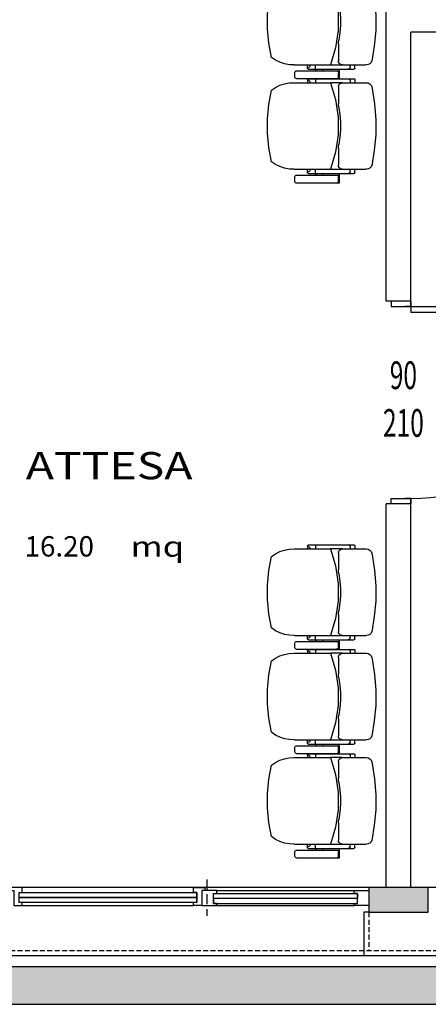
# Model space of a CAD drawing. Units: millimetres. Extents: x 1268 to 13723, y 3039 to 15219.
# Drawn here: x 8599 to 8805, y 6816 to 7314 of the extents above; entities that cross this region are included whole.
import ezdxf
from ezdxf.enums import TextEntityAlignment as Align

# ---------------------------------------------------------------- set-up
doc = ezdxf.new("R2010")
doc.units = ezdxf.units.MM
doc.linetypes.add('HIDDEN', pattern=[0.375, 0.25, -0.125])
for name, color, linetype in [('0-arr attesa', 150, 'Continuous'), ('0-infissi', 13, 'Continuous'), ('0-infissi sez', 3, 'Continuous'), ('0-infissi sottile 09', 9, 'Continuous'), ('0-lamelle frangisole CAMP', 31, 'Continuous'), ('0-lamelle frangisole VISTA', 34, 'Continuous'), ('0-muri', 5, 'Continuous'), ('0-viste sott 05', 11, 'Continuous'), ('0-viste sottile', 8, 'Continuous'), ('1 - CAMPITURE solid', 253, 'Continuous'), ('DESTUSO 100PE', 4, 'Continuous'), ('eDESTUSO 100PE', 4, 'Continuous'), ('ETICHETTA 100 stanze', 7, 'Continuous'), ('PORTE50', 2, 'Continuous'), ('QUOTE PORTE50', 4, 'Continuous'), ('SUPERF100PE', 7, 'Continuous')]:
    doc.layers.add(name, color=color, linetype=linetype)
doc.styles.add('1', font='simplex.shx', dxfattribs={"width": 0.8})
doc.styles.add('Dest uso', font='simplex.shx', dxfattribs={"width": 1.25, "height": 20})

# ---------------------------------------------------------------- blocks, each defined once
blk = doc.blocks.new('Etichetta stanze 100-3')
at = {"layer": 'eDESTUSO 100PE', "style": 'Dest uso', "width": 1.25}
for tag, p in [('AAAA', (0, 0)), ('BBBB', (0, -19.2))]:
    blk.add_attdef(tag, text='', height=13.72, dxfattribs=at).set_placement(p, align=Align.MIDDLE_CENTER)
blk = doc.blocks.new('A$C547400A9')
for points in [[(5.76, -7.5), (5.76, -5.94), (4.11, -5.95), (4.11, -0.94), (5.76, -0.94), (5.76, 1.5), (0, 1.5), (0, 0), (1.5, 0), (1.5, -7.5), (5.76, -7.5)], [(92.24, -7.5), (92.24, -5.94), (93.89, -5.95), (93.89, -0.94), (92.24, -0.94), (92.24, 1.5), (98, 1.5), (98, 0), (96.5, 0), (96.5, -7.5), (92.24, -7.5)]]:
    blk.add_lwpolyline(points, close=True)
at = {"layer": '0-infissi sez'}
for points in [[(93.89, -0.94), (93.89, -3.44), (4.11, -3.44), (4.11, -0.94)], [(93.89, -3.44), (93.89, -5.95), (4.11, -5.95), (4.11, -3.44)]]:
    blk.add_lwpolyline(points, close=True, dxfattribs=at)
at = {"layer": '0-infissi sottile 09', "color": 251, "linetype": 'HIDDEN', "ltscale": 20}
for p, q in [((-1, 5.62), (-1, -12.82)), ((99, 5.62), (99, -12.82))]:
    blk.add_line(p, q, dxfattribs=at)
at = {"layer": '0-infissi sottile 09'}
for p, q in [((92.24, 1.5), (5.76, 1.5)), ((5.76, -7.5), (92.24, -7.5))]:
    blk.add_line(p, q, dxfattribs=at)
blk = doc.blocks.new('A$C2F4F5C0C')
blk.add_lwpolyline([(-7.49, -7.5), (-7.49, -6.5), (-5.84, -6.5), (-5.84, -1.5), (-7.49, -1.5), (-7.49, 0), (0, 0), (0, 0), (0, 0), (0, -7.5), (-7.49, -7.5)], close=True)
blk = doc.blocks.new('PORTE 1 ANTA 50')
for p, q in [((-48.5, 102), (-45.5, 102)), ((-48.5, 5), (-48.5, 102)), ((-45.5, 102), (-45.5, 5)), ((-51.25, 5), (-48.5, 5)), ((-48.5, 5), (-45.5, 5)), ((-48.5, 5), (-48.5, 2)), ((51.25, 5), (48.5, 5)), ((48.5, 5), (48.5, 2))]:
    blk.add_line(p, q)
for points in [[(-48.5, 5), (-51.25, 5), (-51.25, -5), (-48.5, -5)], [(48.5, 5), (51.25, 5), (51.25, -5), (48.5, -5)]]:
    blk.add_lwpolyline(points, close=True)
blk.add_arc((-48.5, 5), 97, 0, 88.9914)
blk = doc.blocks.new('PLUTO')
at = {"linetype": 'Continuous'}
for p, q in [((-3.165, 4.609), (-1.901, 6.338)), ((-1.578, 6.102), (-2.842, 4.373)), ((-1.262, 6.026), (-2.342, 4.549)), ((-1.761, 6.36), (-1.6, 6.242)), ((-1.857, 5.573), (-3.214, 3.716)), ((-1.787, 5.583), (-1.656, 5.487)), ((-2.358, 5.035), (-2.293, 4.954)), ((-2.16, 5.305), (-2.063, 5.269)), ((-2.073, 5.276), (-1.902, 5.151)), ((-2.761, 4.314), (-3.165, 4.609)), ((-3.066, 4.575), (-2.904, 4.457)), ((-2.904, 4.457), (-3.066, 4.575)), ((-2.342, 4.549), (-2.699, 4.06)), ((-2.699, 4.06), (-3.41, 3.087)), ((-1.724, 3.595), (-2.42, 4.103)), ((-3.203, 3.646), (-3.072, 3.55)), ((-3.021, 3.81), (-2.94, 3.751)), ((2.27, 3.445), (1.19, 1.968)), ((2.008, 2.748), (0.651, 0.891)), ((1.792, 2.451), (1.63, 2.569)), ((1.997, 2.818), (1.876, 2.906)), ((0.789, 1.758), (0.094, 2.266)), ((0.833, 1.478), (1.19, 1.968)), ((0.833, 1.478), (0.122, 0.505)), ((0.682, 1.103), (0.602, 1.162)), ((0.581, 0.88), (0.46, 0.969))]:
    blk.add_line(p, q, dxfattribs=at)
for points in [[(-1.262, 6.026, 0), (-1.109, 6.218, 0), (-0.931, 6.387, 0), (-0.73, 6.53, 0), (-0.512, 6.643, 0), (-0.281, 6.724, 0)], [(-0.281, 6.724, 0), (0.38, 6.415, 0), (1.008, 6.044, 0), (1.597, 5.613, 0), (2.142, 5.128, 0), (2.637, 4.592, 0)], [(-1.901, 6.338, 0), (-1.879, 6.361, 0), (-1.851, 6.375, 0), (-1.82, 6.379, 0), (-1.789, 6.374, 0), (-1.761, 6.36, 0)], [(-1.6, 6.242, 0), (-1.577, 6.22, 0), (-1.563, 6.192, 0), (-1.559, 6.161, 0), (-1.563, 6.13, 0), (-1.578, 6.102, 0)], [(-1.857, 5.573, 0), (-1.846, 5.584, 0), (-1.832, 5.591, 0), (-1.816, 5.593, 0), (-1.801, 5.591, 0), (-1.787, 5.583, 0)], [(-1.746, 5.386, 0), (-1.77, 5.409, 0), (-1.788, 5.437, 0), (-1.798, 5.469, 0), (-1.801, 5.502, 0), (-1.795, 5.535, 0)], [(-3.066, 4.575, 0), (-3.088, 4.597, 0), (-3.102, 4.625, 0), (-3.107, 4.656, 0), (-3.102, 4.687, 0), (-3.087, 4.715, 0)], [(1.19, 1.968, 0), (0.346, 2.263, 0), (-0.445, 2.679, 0), (-1.167, 3.206, 0), (-1.804, 3.834, 0), (-2.342, 4.549, 0)], [(2.637, 4.592, 0), (2.63, 4.346, 0), (2.588, 4.104, 0), (2.513, 3.87, 0), (2.407, 3.649, 0), (2.27, 3.445, 0)], [(-2.764, 4.479, 0), (-2.787, 4.457, 0), (-2.815, 4.443, 0), (-2.845, 4.438, 0), (-2.876, 4.443, 0), (-2.904, 4.457, 0)], [(-2.699, 4.06, 0), (-2.655, 4.104, 0), (-2.599, 4.132, 0), (-2.537, 4.142, 0), (-2.475, 4.132, 0), (-2.42, 4.103, 0)], [(-3.203, 3.646, 0), (-3.214, 3.657, 0), (-3.221, 3.671, 0), (-3.224, 3.686, 0), (-3.221, 3.702, 0), (-3.214, 3.716, 0)], [(-3.021, 3.81, 0), (-3.043, 3.832, 0), (-3.057, 3.86, 0), (-3.062, 3.891, 0), (-3.057, 3.922, 0), (-3.043, 3.95, 0)], [(-1.724, 3.595, 0), (-1.693, 3.571, 0), (-1.663, 3.547, 0), (-1.634, 3.521, 0), (-1.606, 3.494, 0), (-1.579, 3.466, 0)], [(-3.345, 2.667, 0), (-3.411, 2.734, 0), (-3.454, 2.818, 0), (-3.468, 2.91, 0), (-3.453, 3.003, 0), (-3.41, 3.087, 0)], [(-0.073, 2.365, 0), (-0.407, 2.537, 0), (-0.726, 2.734, 0), (-1.029, 2.956, 0), (-1.314, 3.2, 0), (-1.579, 3.466, 0)], [(-0.298, 0.44, 0), (-0.995, 0.798, 0), (-1.662, 1.211, 0), (-2.292, 1.678, 0), (-2.881, 2.195, 0), (-3.427, 2.758, 0)], [(1.953, 2.795, 0), (1.924, 2.78, 0), (1.891, 2.772, 0), (1.858, 2.772, 0), (1.826, 2.781, 0), (1.797, 2.797, 0)], [(1.997, 2.818, 0), (2.008, 2.807, 0), (2.015, 2.793, 0), (2.018, 2.777, 0), (2.015, 2.762, 0), (2.008, 2.748, 0)], [(-0.073, 2.365, 0), (-0.038, 2.348, 0), (-0.004, 2.329, 0), (0.029, 2.31, 0), (0.062, 2.289, 0), (0.094, 2.266, 0)], [(0.789, 1.758, 0), (0.833, 1.714, 0), (0.862, 1.658, 0), (0.871, 1.596, 0), (0.861, 1.534, 0), (0.833, 1.478, 0)], [(0.822, 1.125, 0), (0.8, 1.103, 0), (0.772, 1.089, 0), (0.741, 1.084, 0), (0.71, 1.089, 0), (0.682, 1.103, 0)], [(0.122, 0.505, 0), (0.055, 0.439, 0), (-0.029, 0.397, 0), (-0.121, 0.382, 0), (-0.214, 0.397, 0), (-0.298, 0.44, 0)], [(0.651, 0.891, 0), (0.64, 0.88, 0), (0.626, 0.873, 0), (0.611, 0.87, 0), (0.595, 0.873, 0), (0.581, 0.88, 0)]]:
    blk.add_polyline3d(points, dxfattribs=at)

msp = doc.modelspace()

# ---------------------------------------------------------------- hatches: boundary and pattern name
at = {"layer": '0-lamelle frangisole CAMP', "linetype": 'Continuous'}
msp.add_hatch(color=256, dxfattribs=at).paths.add_polyline_path([(7085.91, 7404.12), (6870.04, 6815.91), (9602.31, 6815.91), (9602.31, 6989.42), (9583.31, 6989.42), (9583.31, 6834.91), (6897.25, 6834.91), (7103.75, 7397.57), (7085.63, 7404.23)])
at = {"layer": '1 - CAMPITURE solid', "linetype": 'Continuous'}
msp.add_hatch(color=256, dxfattribs=at).paths.add_polyline_path([(8805.06, 6871.14), (8805.06, 6874.91), (8775.06, 6874.91), (8775.06, 6871.14), (8775.06, 6871.14), (8775.06, 6865.85), (8775.06, 6865.85), (8775.06, 6862.41), (8805.06, 6862.41), (8805.06, 6865.85), (8805.06, 6865.85), (8805.06, 6871.14)])

# ---------------------------------------------------------------- linework, layer by layer
at = {"layer": '0-infissi sez', "linetype": 'Continuous'}
for points in [[(8769.22, 6869.41), (8696.52, 6869.41), (8696.52, 6871.91), (8769.22, 6871.91)], [(8696.52, 6866.91), (8769.22, 6866.91), (8769.22, 6869.41), (8696.52, 6869.41)]]:
    msp.add_lwpolyline(points, close=True, dxfattribs=at)
at = {"layer": '0-infissi sottile 09'}
for p, q in [((9485.31, 6874.91), (7013.71, 6874.91)), ((8698.17, 6873.41), (8767.57, 6873.41)), ((8698.17, 6865.91), (8767.57, 6865.91))]:
    msp.add_line(p, q, dxfattribs=at)
at = {"layer": '0-lamelle frangisole VISTA'}
msp.add_lwpolyline([(7085.91, 7404.12), (6870.04, 6815.91), (9602.31, 6815.91), (9602.31, 6989.42), (9583.31, 6989.42), (9583.31, 6834.91), (6897.25, 6834.91), (7103.75, 7397.57), (7085.63, 7404.23)], close=True, dxfattribs=at)
at = {"layer": '0-muri'}
for p, q in [((8783.81, 7171.35), (8783.81, 7492.39)), ((9157.09, 7307.39), (8796.31, 7307.39)), ((8796.31, 7171.35), (8796.31, 7307.39)), ((8796.31, 7171.35), (8796.31, 7173.41)), ((8796.31, 7171.35), (8783.81, 7171.35)), ((8796.31, 7171.35), (8783.81, 7171.35)), ((8783.81, 6874.91), (8783.81, 7068.85)), ((8796.31, 7068.85), (8783.81, 7068.85)), ((8796.31, 7068.85), (8783.81, 7068.85)), ((8796.31, 6874.91), (8796.31, 7068.85)), ((8796.31, 7066.83), (8796.31, 7068.85))]:
    msp.add_line(p, q, dxfattribs=at)
msp.add_lwpolyline([(8805.06, 6874.91), (8775.06, 6874.91), (8775.06, 6862.41), (8805.06, 6862.41)], close=True, dxfattribs=at)
at = {"layer": '0-viste sott 05', "linetype": 'HIDDEN', "ltscale": 10}
for p, q in [((8775.06, 6862.41), (8775.06, 6842.91)), ((9481.31, 6842.91), (7013.71, 6842.91))]:
    msp.add_line(p, q, dxfattribs=at)
at = {"layer": '0-viste sottile'}
for p, q in [((8772.56, 6862.41), (8772.56, 6840.41)), ((8775.06, 6862.41), (8772.56, 6862.41)), ((9485.31, 6840.41), (7013.71, 6840.41))]:
    msp.add_line(p, q, dxfattribs=at)

# ---------------------------------------------------------------- block references
at = {"layer": '0-arr attesa', "ltscale": 10, "xscale": 9.999999999992378, "yscale": 9.999999999992378, "zscale": 9.999999999991024, "rotation": 126.1607499204437}
for p in [(8778.51, 7336.54), (8778.51, 7283.79), (8778.51, 7048.1), (8778.51, 6995.35), (8778.51, 6942.61)]:
    msp.add_blockref('PLUTO', p, dxfattribs=at)
at = {"layer": '0-infissi'}
for name, p in [('A$C547400A9', (8594.19, 6873.41)), ('A$C2F4F5C0C', (8775.06, 6873.41)), ('A$C2F4F5C0C', (8775.06, 6873.41))]:
    msp.add_blockref(name, p, dxfattribs=at)
at = {"layer": '0-infissi', "xscale": -1}
msp.add_blockref('A$C2F4F5C0C', (8690.69, 6873.41), dxfattribs=at)
msp.add_blockref('A$C2F4F5C0C', (8690.69, 6873.41), dxfattribs=at)
msp.add_blockref('A$C2F4F5C0C', (8690.69, 6873.41), dxfattribs=at)
at = {"layer": 'ETICHETTA 100 stanze'}
ref = msp.add_blockref('Etichetta stanze 100-3', (8643.81, 7088.21), dxfattribs=at)
ref.add_attrib('AAAA', 'ATTESA', dxfattribs={"layer": 'DESTUSO 100PE', "height": 13.72, "style": 'Dest uso', "width": 1.25}).set_placement((8643.81, 7088.21), align=Align.MIDDLE_CENTER)
at = {"layer": 'PORTE50'}
ref = msp.add_blockref('PORTE 1 ANTA 50', (8791.31, 7120.1), dxfattribs=dict(at, rotation=270))
ref.add_attrib('LAR', '90', dxfattribs={"layer": 'QUOTE PORTE50', "height": 14, "style": '1', "width": 0.65, "flags": 4}).set_placement((8792.48, 7132.09), align=Align.MIDDLE)
ref.add_attrib('ALT', '210', dxfattribs={"layer": 'QUOTE PORTE50', "height": 14, "style": '1', "width": 0.65, "flags": 4}).set_placement((8792.48, 7107.98), align=Align.MIDDLE)

# ---------------------------------------------------------------- texts
at = {"layer": 'SUPERF100PE', "style": 'Dest uso', "width": 1.25}
msp.add_text('mq', height=10.29, dxfattribs=at).set_placement((8668.18, 7042.2), align=Align.CENTER)
at = {"layer": 'SUPERF100PE', "style": 'Dest uso'}
msp.add_attdef('16.20', text='00.00', height=10.29, dxfattribs=at).set_placement((8618.62, 7047.42), align=Align.MIDDLE_CENTER)

doc.saveas('drawing.dxf')
